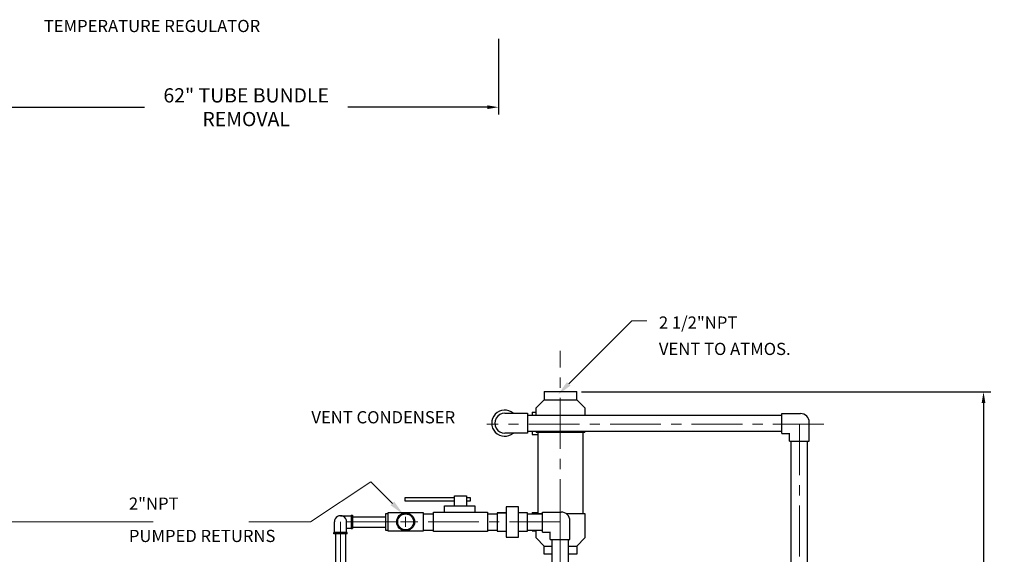
# Model space of a CAD drawing. Extents: x 25 to 375, y 14 to 261.
# Drawn here: x 254 to 375, y 178 to 244 of the extents above; entities that cross this region are included whole.
import ezdxf

# ---------------------------------------------------------------- set-up
doc = ezdxf.new("R2010")
doc.units = 0
doc.header["$LTSCALE"] = 5
doc.header["$MEASUREMENT"] = 0
doc.linetypes.add('CENTER', pattern=[2, 1.25, -0.25, 0.25, -0.25])
doc.layers.get('DEFPOINTS').update_dxf_attribs({"linetype": 'CONTINUOUS'})
doc.layers.add('1 TANK-STAND-COMPONENTS', color=7, linetype='CONTINUOUS')
for name, color, linetype, lineweight in [('4 DIMENSIONS', 1, 'CONTINUOUS', 18), ('5 VERBAGE', 5, 'CONTINUOUS', 18), ('8 CENTERLINES', 1, 'CENTER', 18)]:
    doc.layers.add(name, color=color, linetype=linetype, lineweight=lineweight)
doc.styles.get("Standard").update_dxf_attribs({"font": 'ROMANS'})
doc.dimstyles.get("Standard").update_dxf_attribs({"dimtxt": 0.18, "dimasz": 0.18, "dimexe": 0.18, "dimexo": 0.0625, "dimgap": 0.09, "dimtad": 0, "dimtih": 1, "dimtoh": 1, "dimdec": 4, "dimzin": 0, "dimdsep": 46, "dimtxsty": 'Standard', "dimcen": 0.09, "dimadec": 0, "dimazin": 0, "dimtfac": 1, "dimtdec": 4, "dimtofl": 0, "dimtmove": 0, "dimatfit": 3, "dimfxl": 1, "dimtolj": 1, "dimtzin": 0, "dimarcsym": 0})

# ---------------------------------------------------------------- blocks, each defined once
blk = doc.blocks.new('*D25')
at = {"layer": '4 DIMENSIONS', "color": 0, "lineweight": -2}
for p, q in [((322.6, 198), (372.88, 198)), ((372, 196.62), (372, 145.44)), ((372, 91.37), (372, 142.56)), ((338.6, 90), (372.88, 90))]:
    blk.add_line(p, q, dxfattribs=at)
at = {"layer": '4 DIMENSIONS', "color": 0}
for points in [[(371.77, 196.62), (372.23, 196.62), (372, 198)], [(371.77, 91.37), (372.23, 91.37), (372, 90)]]:
    blk.add_solid(points, dxfattribs=at)
at = {"layer": 'DEFPOINTS', "color": 0}
for p in [(322, 198), (338, 90), (372, 90)]:
    blk.add_point(p, dxfattribs=at)
at = {"layer": '4 DIMENSIONS', "color": 0, "insert": (372, 144), "char_height": 1.75, "attachment_point": 5}
blk.add_mtext('\\A1;108"', dxfattribs=at)
blk = doc.blocks.new('*D34')
at = {"layer": '4 DIMENSIONS', "color": 0, "lineweight": -2}
for p, q in [((250.41, 241.4), (250.41, 232.12)), ((312.41, 241.4), (312.41, 232.12)), ((251.78, 233), (268.92, 233)), ((311.03, 233), (293.89, 233))]:
    blk.add_line(p, q, dxfattribs=at)
at = {"layer": '4 DIMENSIONS', "color": 0}
for points in [[(251.78, 233.23), (251.78, 232.77), (250.41, 233)], [(311.03, 233.23), (311.03, 232.77), (312.41, 233)]]:
    blk.add_solid(points, dxfattribs=at)
at = {"layer": 'DEFPOINTS', "color": 0}
for p in [(250.41, 242), (312.41, 242), (312.41, 233)]:
    blk.add_point(p, dxfattribs=at)
at = {"layer": '4 DIMENSIONS', "color": 0, "insert": (281.41, 233), "char_height": 1.75, "attachment_point": 5}
blk.add_mtext('\\A1;62" TUBE BUNDLE\\PREMOVAL', dxfattribs=at)

msp = doc.modelspace()

# ---------------------------------------------------------------- linework, layer by layer
at = {"layer": '1 TANK-STAND-COMPONENTS'}
for p, q in [((318.017, 198.024), (322.017, 198.024)), ((318.017, 198.024), (318.017, 197.024)), ((322.017, 197.024), (322.017, 198.024)), ((318.017, 197.024), (317.017, 196.024)), ((317.017, 195.141), (317.017, 196.024)), ((318.017, 197.024), (322.017, 197.024)), ((322.017, 197.024), (323.017, 196.024)), ((323.017, 196.024), (323.017, 195.141)), ((313.186, 195.373), (315.969, 195.373)), ((315.969, 195.373), (315.969, 192.929)), ((315.969, 195.141), (347.214, 195.141)), ((316.533, 195.515), (316.533, 195.141)), ((316.533, 195.515), (317.017, 195.515)), ((347.214, 195.317), (349.519, 195.317)), ((347.214, 192.868), (347.214, 195.317)), ((350.597, 191.944), (350.597, 194.24)), ((315.969, 192.929), (313.186, 192.909)), ((315.969, 193.141), (347.214, 193.141)), ((316.533, 193.141), (316.533, 192.732)), ((316.533, 192.732), (317.267, 192.732)), ((317.017, 193.024), (317.017, 193.141)), ((317.017, 193.024), (323.017, 193.024)), ((317.267, 183.024), (317.267, 193.024)), ((322.767, 193.024), (322.767, 183.024)), ((323.017, 193.141), (323.017, 193.024)), ((347.214, 192.868), (348.178, 192.868)), ((348.15, 191.944), (348.15, 192.896)), ((348.15, 191.944), (350.597, 191.944)), ((348.38, 151.167), (348.38, 191.944)), ((350.38, 151.167), (350.38, 191.944)), ((307.022, 183.969), (307.022, 185.208)), ((307.022, 185.208), (308.486, 185.208)), ((308.486, 185.208), (308.486, 183.969)), ((300.941, 184.532), (300.941, 184.982)), ((300.941, 184.982), (307.022, 184.982)), ((307.022, 184.532), (300.941, 184.532)), ((305.784, 183.18), (305.784, 183.969)), ((305.784, 183.969), (309.5, 183.969)), ((308.486, 184.982), (308.937, 184.982)), ((308.937, 184.532), (308.486, 184.532)), ((308.937, 184.982), (308.937, 184.532)), ((309.5, 183.969), (309.5, 183.18)), ((293, 182.755), (294.313, 182.755)), ((294.313, 182.82), (294.313, 181.18)), ((294.313, 182.82), (294.477, 182.82)), ((294.477, 182.82), (294.477, 181.18)), ((298.811, 182.988), (298.525, 182.988)), ((298.525, 182.988), (298.525, 180.985)), ((303.2, 183.1), (298.8, 183.1)), ((298.8, 183.1), (298.8, 180.9)), ((303.2, 180.9), (303.2, 183.1)), ((303.2, 183), (304.432, 183)), ((304.432, 183.18), (311.077, 183.18)), ((304.432, 180.816), (304.432, 183.18)), ((311.077, 183.18), (311.077, 180.816)), ((311.077, 183), (312.248, 183)), ((312.248, 183.109), (312.248, 180.878)), ((312.248, 183.109), (313.363, 183.109)), ((313.363, 183.109), (312.248, 183.109)), ((313.363, 183.853), (313.363, 180.135)), ((314.851, 183.853), (313.363, 183.853)), ((314.851, 180.135), (314.851, 183.853)), ((315.966, 183.109), (314.851, 183.109)), ((315.966, 180.878), (315.966, 183.109)), ((315.966, 183), (317.812, 183)), ((316.555, 183.146), (316.555, 183)), ((316.555, 183.146), (317.267, 183.146)), ((317.017, 183.024), (317.812, 183.024)), ((317.017, 183), (317.017, 183.024)), ((317.812, 180.756), (317.812, 183.205)), ((317.812, 183.205), (320.117, 183.205)), ((320.714, 183.024), (323.017, 183.024)), ((323.017, 183.024), (323.017, 180.024)), ((292.245, 180.688), (292.245, 182)), ((293.755, 180.688), (293.755, 182)), ((294.477, 182.63), (298.525, 182.63)), ((321.194, 179.832), (321.194, 182.128)), ((293.82, 180.688), (292.18, 180.688)), ((292.18, 180.523), (292.18, 180.688)), ((293.82, 180.523), (292.18, 180.523)), ((292.37, 180.523), (292.37, 177)), ((293.63, 180.523), (293.63, 177)), ((293.755, 181.245), (294.313, 181.245)), ((293.82, 180.523), (293.82, 180.688)), ((294.313, 181.18), (294.477, 181.18)), ((294.477, 181.37), (298.525, 181.37)), ((298.525, 180.985), (298.811, 180.985)), ((298.8, 180.9), (303.2, 180.9)), ((303.2, 181), (304.432, 181)), ((311.077, 180.816), (304.432, 180.816)), ((311.077, 181), (312.248, 181)), ((312.248, 180.878), (313.363, 180.878)), ((314.851, 180.878), (315.966, 180.878)), ((315.966, 181), (317.812, 181)), ((316.555, 181), (316.555, 180.888)), ((316.555, 180.888), (317.006, 180.888)), ((317.017, 180.024), (317.017, 181)), ((317.812, 180.756), (318.776, 180.756)), ((318.747, 179.832), (318.747, 180.784)), ((313.363, 180.135), (314.851, 180.135)), ((318.017, 179.024), (317.017, 180.024)), ((318.747, 179.832), (321.194, 179.832)), ((319, 175.683), (319, 179.832)), ((321, 175.683), (321, 179.832)), ((322.017, 179.024), (323.017, 180.024)), ((318.017, 178.024), (318.017, 179.024)), ((318.017, 179.024), (319, 179.024)), ((319, 178.024), (318.017, 178.024)), ((321, 179.024), (322.017, 179.024)), ((322.017, 178.024), (321, 178.024)), ((322.017, 179.024), (322.017, 178.024))]:
    msp.add_line(p, q, dxfattribs=at)
for radius in [1.1, 0.975]:
    msp.add_circle((301, 182), radius, dxfattribs=at)
for centre, radius, start, end in [((313.186, 194.141), 1.612, 49.84739, 310.55764), ((313.186, 194.141), 1.232, 90, 270.80669), ((349.519, 194.24), 1.077, 0, 90), ((293, 182), 0.755, 0, 180.00249), ((320.117, 182.128), 1.077, 0, 90)]:
    msp.add_arc(centre, radius, start, end, dxfattribs=at)
at = {"layer": '4 DIMENSIONS'}
for p, q in [((321.045, 198.983), (328.779, 206.717)), ((328.779, 206.717), (330.654, 206.717)), ((296.743, 186.908), (289.319, 182.019)), ((299.384, 184.267), (296.743, 186.908)), ((245.875, 182), (270, 182)), ((289.319, 182.019), (281.736, 182.019)), ((300.375, 182), (301.625, 182)), ((301, 181.375), (301, 182.625))]:
    msp.add_line(p, q, dxfattribs=at)
for points in [[(321.266, 198.762), (320.824, 199.203), (319.719, 197.657)], [(299.605, 184.488), (299.163, 184.046), (300.709, 182.942)]]:
    msp.add_solid(points, dxfattribs=at)
at = {"layer": '8 CENTERLINES'}
for p, q in [((320, 171), (320, 203.024)), ((352.373, 194), (310.976, 194)), ((349.373, 194), (349.373, 137.771)), ((320, 186), (320, 96)), ((293, 107), (293, 182)), ((320, 182), (293, 182))]:
    msp.add_line(p, q, dxfattribs=at)

# ---------------------------------------------------------------- texts
at = {"layer": '5 VERBAGE'}
for s, p in [('TEMPERATURE REGULATOR', (256.542, 242.239)), ('2 1/2"NPT', (332.117, 205.763)), ('VENT TO ATMOS.', (332.117, 202.525)), ('VENT CONDENSER', (289.42, 194.119)), ('2"NPT', (267, 183.5)), ('PUMPED RETURNS', (267, 179.524))]:
    msp.add_text(s, height=1.5, dxfattribs=at).set_placement(p)

# ---------------------------------------------------------------- dimensions: what is measured, and where the dimension line sits
at = {"layer": '4 DIMENSIONS'}
dim = msp.add_linear_dim(base=(312.406, 233), p1=(250.406, 242), p2=(312.406, 242), text='62" TUBE BUNDLE\\PREMOVAL', dimstyle='Standard', override={"dimscale": 10, "dimtxt": 0.175, "dimasz": 0.1375, "dimexe": 0.0875, "dimexo": 0.06, "dimgap": 0.04, "dimdec": 2, "dimcen": 0.0625, "dimtdec": 2, "dimtmove": 2}, dxfattribs=at)
dim.commit()
dim.dimension.update_dxf_attribs({"geometry": '*D34', "text_midpoint": (281.406, 233)})
dim = msp.add_linear_dim(base=(372, 90), p1=(322, 198), p2=(338, 90), angle=90, text='108"', dimstyle='Standard', override={"dimscale": 10, "dimtxt": 0.175, "dimasz": 0.1375, "dimexe": 0.0875, "dimexo": 0.06, "dimgap": 0.04, "dimdec": 2, "dimcen": 0.0625, "dimtdec": 2, "dimtmove": 2}, dxfattribs=at)
dim.commit()
dim.dimension.update_dxf_attribs({"geometry": '*D25', "text_midpoint": (372, 144)})

doc.saveas('drawing.dxf')
